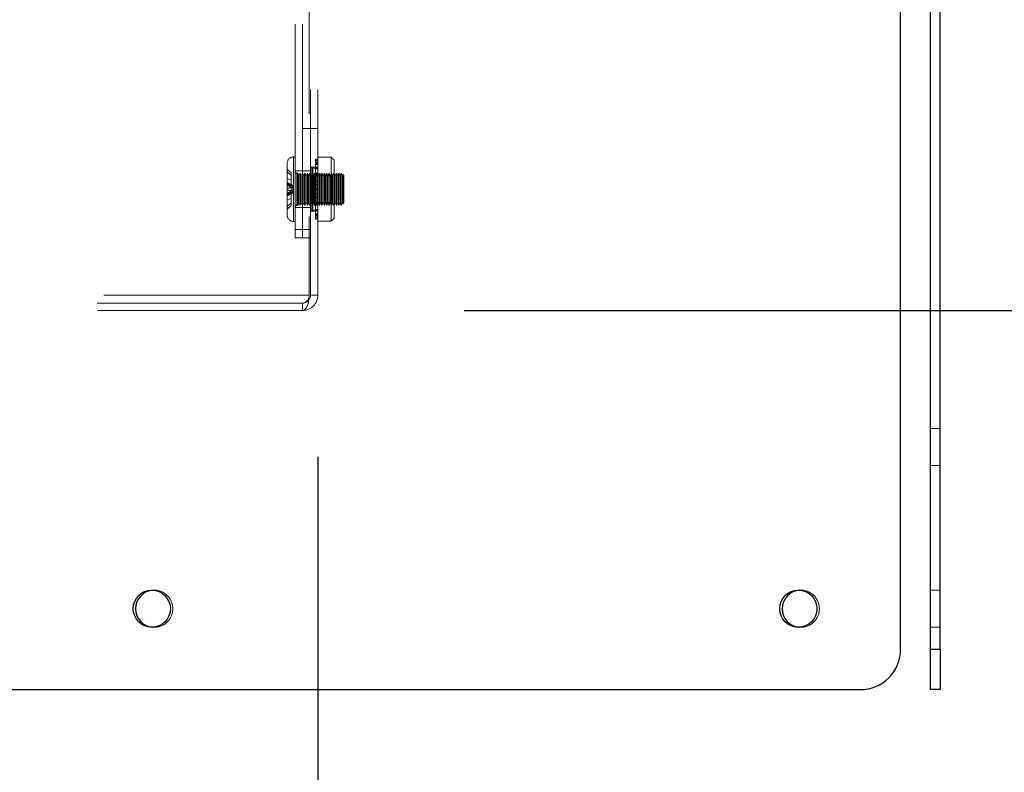
# Model space of a CAD drawing. Units: millimetres. Extents: x 0 to 420, y 0 to 297.
# Drawn here: x 231 to 237, y 83 to 87 of the extents above; entities that cross this region are included whole.
import ezdxf

# ---------------------------------------------------------------- set-up
doc = ezdxf.new("R2010")
doc.units = ezdxf.units.MM
doc.linetypes.add('HIDDEN', pattern=[1.905, 1.27, -0.635])
doc.layers.add('DIMENSIONS', color=7, linetype='Continuous')
doc.styles.add('SLDTEXTSTYLE0', font='TXT', dxfattribs={"width": 0.7})
doc.dimstyles.new('SLDDIMSTYLE0', dxfattribs={"dimtxt": 3.694289, "dimasz": 3.556, "dimexe": 0, "dimexo": 0.0625, "dimgap": 0.923572, "dimtad": 1, "dimdec": 0, "dimlfac": 20, "dimrnd": 1e-09, "dimzin": 12, "dimdsep": 46, "dimtxsty": 'SLDTEXTSTYLE0', "dimblk1": 'CLOSED', "dimblk2": 'CLOSED', "dimsah": 1, "dimcen": 0.09, "dimadec": 0, "dimazin": 3, "dimtfac": 1, "dimtdec": 0, "dimtofl": 0, "dimtmove": 0, "dimatfit": 3, "dimldrblk": 'CLOSED', "dimfxl": 0, "dimfrac": 2, "dimtolj": 1, "dimtzin": 12, "dimarcsym": 0})
doc.dimstyles.new('SLDDIMSTYLE1', dxfattribs={"dimtxt": 3.694289, "dimasz": 3.556, "dimexe": 0, "dimexo": 0.0625, "dimgap": 0.923572, "dimtad": 1, "dimdec": 0, "dimlfac": 20, "dimrnd": 1e-09, "dimzin": 12, "dimdsep": 46, "dimtxsty": 'SLDTEXTSTYLE0', "dimblk1": 'CLOSED', "dimblk2": 'CLOSED', "dimsah": 1, "dimcen": 0.09, "dimadec": 0, "dimazin": 3, "dimtfac": 1, "dimtdec": 0, "dimtmove": 0, "dimatfit": 0, "dimldrblk": 'CLOSED', "dimfxl": 0, "dimfrac": 2, "dimtolj": 1, "dimtzin": 12, "dimarcsym": 0})

# ---------------------------------------------------------------- blocks, each defined once
blk = doc.blocks.new('_CLOSED')
at = {"color": 0, "linetype": 'ByBlock', "lineweight": -2}
for p, q in [((-1, 0.166667), (0, 0)), ((-1, 0.166667), (-1, -0.166667)), ((0, 0), (-1, -0.166667)), ((0, 0), (-1, 0))]:
    blk.add_line(p, q, dxfattribs=at)
blk = doc.blocks.new('_D_5')
at = {"layer": 'DIMENSIONS'}
for p, q in [((223.1662, 84.5296), (223.1662, 72.0896)), ((233.1562, 84.5296), (233.1562, 72.0896)), ((236.3377, 82.0796), (235.4484, 82.0796)), ((235.4484, 82.0796), (235.4484, 77.563)), ((241.7273, 82.0796), (242.6166, 82.0796)), ((242.6166, 82.0796), (242.6166, 77.563)), ((235.4484, 77.563), (236.3377, 77.563)), ((242.6166, 77.563), (241.7273, 77.563)), ((223.1662, 73.0896), (233.1562, 73.0896)), ((233.1562, 73.0896), (244.5839, 73.0896))]:
    blk.add_line(p, q, dxfattribs=at)
at = {"layer": 'DIMENSIONS', "xscale": 3.556, "yscale": 3.556, "rotation": 180.0000000000001}
blk.add_blockref('_CLOSED', (223.1662, 73.0896), dxfattribs=at)
at = {"layer": 'DIMENSIONS', "xscale": 3.556, "yscale": 3.556}
blk.add_blockref('_CLOSED', (233.1562, 73.0896), dxfattribs=at)
at = {"layer": 'DIMENSIONS', "char_height": 2.91042, "attachment_point": 1, "style": 'SLDTEXTSTYLE0'}
for s, insert in [('7.9', (236.3377, 81.3148)), ('200', (235.7987, 76.8413))]:
    blk.add_mtext(s, dxfattribs=dict(at, insert=insert))
blk = doc.blocks.new('_D_6')
at = {"layer": 'DIMENSIONS'}
for p, q in [((251.7136, 91.8396), (251.7136, 103.8854)), ((242.7236, 101.0289), (242.7236, 101.9182)), ((242.7236, 101.9182), (247.2401, 101.9182)), ((247.2401, 101.9182), (247.2401, 101.0289)), ((242.7236, 95.6393), (242.7236, 94.75)), ((247.2401, 94.75), (247.2401, 95.6393)), ((242.7236, 94.75), (247.2401, 94.75)), ((237.8362, 91.8396), (252.7136, 91.8396)), ((251.7136, 85.4346), (251.7136, 91.8396)), ((234.0612, 85.4346), (252.7136, 85.4346)), ((251.7136, 85.4346), (251.7136, 79.0846))]:
    blk.add_line(p, q, dxfattribs=at)
at = {"layer": 'DIMENSIONS', "xscale": 3.556, "yscale": 3.556}
for p, rotation in [((251.7136, 91.8396), 270.0000000000004), ((251.7136, 85.4346), 90.0000000000004)]:
    blk.add_blockref('_CLOSED', p, dxfattribs=dict(at, rotation=rotation))
at = {"layer": 'DIMENSIONS', "char_height": 2.91042, "attachment_point": 1, "rotation": 90, "style": 'SLDTEXTSTYLE0'}
for s, insert in [('128', (247.9618, 95.1003)), ('5.0', (243.4884, 95.6393))]:
    blk.add_mtext(s, dxfattribs=dict(at, insert=insert))

msp = doc.modelspace()

# ---------------------------------------------------------------- linework, layer by layer
at = {"color": 7, "linetype": 'HIDDEN', "lineweight": 18}
for p, q in [((233.1024, 91.7296), (233.1024, 85.5296)), ((233.1112, 85.5296), (233.1112, 91.7296)), ((233.1562, 85.5296), (233.1562, 90.4696)), ((233.0162, 85.9346), (233.0162, 89.6846)), ((233.0612, 85.9346), (233.0612, 89.6846)), ((233.1112, 86.5596), (233.0612, 86.5596)), ((233.1112, 86.5596), (233.1562, 86.5596)), ((233.0162, 86.3846), (233.0062, 86.3846)), ((233.0062, 86.3829), (233.0062, 85.9847)), ((233.0062, 85.9847), (233.0062, 86.3829)), ((233.2387, 86.3821), (233.1562, 86.3821)), ((233.2387, 86.3821), (233.2387, 85.9871)), ((233.2562, 86.3646), (233.2387, 86.3821)), ((232.9662, 86.0246), (232.9662, 86.3446)), ((233.1562, 86.3199), (233.1112, 86.3199)), ((233.141, 86.3699), (233.1562, 86.3699)), ((233.141, 86.3518), (233.141, 86.3699)), ((233.141, 86.3625), (233.1562, 86.3625)), ((233.141, 86.3525), (233.1562, 86.3525)), ((233.141, 86.3518), (233.1562, 86.3518)), ((233.141, 86.3204), (233.141, 86.3518)), ((233.141, 86.3458), (233.1562, 86.3458)), ((233.141, 86.3451), (233.1562, 86.3451)), ((233.141, 86.3443), (233.1562, 86.3443)), ((233.141, 86.3379), (233.1562, 86.3379)), ((233.141, 86.3204), (233.1562, 86.3204)), ((233.141, 86.3173), (233.141, 86.3204)), ((233.2562, 86.3646), (233.2562, 86.0046)), ((232.9662, 86.3078), (232.9912, 86.2847)), ((232.9912, 86.2693), (232.9662, 86.2924)), ((232.9912, 86.2847), (232.9912, 86.2414)), ((233.0612, 86.2971), (233.0162, 86.2971)), ((233.0262, 86.2846), (233.0262, 86.0846)), ((233.0262, 86.0846), (233.0262, 86.2846)), ((233.0312, 86.2846), (233.0262, 86.2846)), ((233.0312, 86.2846), (233.0312, 86.0846)), ((233.0387, 86.2696), (233.0312, 86.2846)), ((233.0462, 86.2846), (233.0387, 86.2696)), ((233.0387, 86.2696), (233.0387, 86.0996)), ((233.0462, 86.2846), (233.0462, 86.0846)), ((233.0537, 86.2696), (233.0462, 86.2846)), ((233.0612, 86.2846), (233.0537, 86.2696)), ((233.0537, 86.2696), (233.0537, 86.0996)), ((233.1112, 86.2971), (233.0612, 86.2971)), ((233.0687, 86.2696), (233.0612, 86.2846)), ((233.0762, 86.2846), (233.0687, 86.2696)), ((233.0687, 86.2696), (233.0687, 86.0996)), ((233.0762, 86.2846), (233.0762, 86.0846)), ((233.0837, 86.2696), (233.0762, 86.2846)), ((233.0912, 86.2846), (233.0837, 86.2696)), ((233.0837, 86.2696), (233.0837, 86.0996)), ((233.0912, 86.2846), (233.0912, 86.0846)), ((233.0987, 86.2696), (233.0912, 86.2846)), ((233.1062, 86.2846), (233.0987, 86.2696)), ((233.0987, 86.2696), (233.0987, 86.0996)), ((233.1062, 86.2846), (233.1062, 86.0846)), ((233.1137, 86.2696), (233.1062, 86.2846)), ((233.1212, 86.2846), (233.1137, 86.2696)), ((233.1137, 86.2696), (233.1137, 86.0996)), ((233.1182, 86.0501), (233.1182, 86.3191)), ((233.1258, 86.3191), (233.1182, 86.3191)), ((233.1183, 86.2846), (233.1182, 86.2846)), ((233.1183, 86.2846), (233.1183, 86.0846)), ((233.1306, 86.2671), (233.1183, 86.2846)), ((233.1212, 86.2846), (233.1212, 86.0846)), ((233.1287, 86.2696), (233.1212, 86.2846)), ((233.1258, 86.0501), (233.1258, 86.3191)), ((233.141, 86.3103), (233.1258, 86.3191)), ((233.1362, 86.2846), (233.1287, 86.2696)), ((233.1287, 86.2696), (233.1287, 86.0996)), ((233.1306, 86.2671), (233.1306, 86.1021)), ((233.244, 86.2671), (233.1306, 86.2671)), ((233.1362, 86.2846), (233.1362, 86.0846)), ((233.1437, 86.2696), (233.1362, 86.2846)), ((233.141, 86.3173), (233.1562, 86.3173)), ((233.141, 86.2833), (233.141, 86.3173)), ((233.141, 86.315), (233.1562, 86.315)), ((233.141, 86.312), (233.1562, 86.312)), ((233.1562, 86.3103), (233.141, 86.3103)), ((233.141, 86.2833), (233.1562, 86.2833)), ((233.141, 86.2698), (233.141, 86.2833)), ((233.141, 86.2794), (233.1562, 86.2794)), ((233.141, 86.2698), (233.1562, 86.2698)), ((233.141, 86.2365), (233.141, 86.2698)), ((233.141, 86.2664), (233.1562, 86.2664)), ((233.1512, 86.2846), (233.1437, 86.2696)), ((233.1437, 86.2696), (233.1437, 86.0996)), ((233.1512, 86.2846), (233.1512, 86.0846)), ((233.1587, 86.2696), (233.1512, 86.2846)), ((233.1662, 86.2846), (233.1587, 86.2696)), ((233.1587, 86.2696), (233.1587, 86.0996)), ((233.1662, 86.2846), (233.1662, 86.0846)), ((233.1737, 86.2696), (233.1662, 86.2846)), ((233.1812, 86.2846), (233.1737, 86.2696)), ((233.1737, 86.2696), (233.1737, 86.0996)), ((233.1812, 86.2846), (233.1812, 86.0846)), ((233.1887, 86.2696), (233.1812, 86.2846)), ((233.1962, 86.2846), (233.1887, 86.2696)), ((233.1887, 86.2696), (233.1887, 86.0996)), ((233.1962, 86.2846), (233.1962, 86.0846)), ((233.2037, 86.2696), (233.1962, 86.2846)), ((233.2112, 86.2846), (233.2037, 86.2696)), ((233.2037, 86.2696), (233.2037, 86.0996)), ((233.2112, 86.2846), (233.2112, 86.0846)), ((233.2187, 86.2696), (233.2112, 86.2846)), ((233.2262, 86.2846), (233.2187, 86.2696)), ((233.2187, 86.2696), (233.2187, 86.0996)), ((233.2262, 86.2846), (233.2262, 86.0846)), ((233.2337, 86.2696), (233.2262, 86.2846)), ((233.2412, 86.2846), (233.2337, 86.2696)), ((233.2337, 86.2696), (233.2337, 86.0996)), ((233.2412, 86.2846), (233.2412, 86.0846)), ((233.2487, 86.2696), (233.2412, 86.2846)), ((233.2562, 86.2846), (233.244, 86.2671)), ((233.244, 86.2671), (233.244, 86.1021)), ((233.2562, 86.2846), (233.2487, 86.2696)), ((233.2487, 86.2696), (233.2487, 86.0996)), ((233.2637, 86.2696), (233.2562, 86.2846)), ((233.2712, 86.2846), (233.2637, 86.2696)), ((233.2637, 86.2696), (233.2637, 86.0996)), ((233.2712, 86.2846), (233.2712, 86.0846)), ((233.2787, 86.2696), (233.2712, 86.2846)), ((233.2862, 86.2846), (233.2787, 86.2696)), ((233.2787, 86.2696), (233.2787, 86.0996)), ((233.2862, 86.2846), (233.2862, 86.0846)), ((233.2937, 86.2696), (233.2862, 86.2846)), ((233.3012, 86.2846), (233.2937, 86.2696)), ((233.2937, 86.2696), (233.2937, 86.0996)), ((233.3012, 86.2846), (233.3012, 86.0846)), ((233.3087, 86.2696), (233.3012, 86.2846)), ((233.3112, 86.2746), (233.3087, 86.2696)), ((233.3087, 86.2696), (233.3087, 86.0996)), ((233.3112, 86.2191), (233.3112, 86.2746)), ((233.3162, 86.2696), (233.3112, 86.2746)), ((233.3162, 86.2696), (233.3162, 86.2172)), ((232.9912, 86.2414), (232.9662, 86.251)), ((232.9662, 86.214), (232.9912, 86.2045)), ((232.9912, 86.2414), (232.9912, 86.2045)), ((232.9912, 86.1743), (232.9912, 86.2045)), ((233.0012, 86.1977), (233.0012, 86.1988)), ((233.0012, 86.1792), (233.0012, 86.1977)), ((233.141, 86.214), (233.141, 86.2365)), ((233.141, 86.2365), (233.1562, 86.2365)), ((233.141, 86.2344), (233.1562, 86.2344)), ((233.141, 86.214), (233.1562, 86.214)), ((233.141, 86.1846), (233.141, 86.214)), ((233.141, 86.2128), (233.1562, 86.2128)), ((233.3112, 86.2191), (233.3112, 86.0946)), ((233.3162, 86.2172), (233.3162, 86.0996)), ((232.9662, 86.1552), (232.9912, 86.1648)), ((232.9912, 86.1743), (232.9912, 86.1727)), ((232.9912, 86.1727), (232.9912, 86.0999)), ((233.0012, 86.1792), (233.0012, 86.1705)), ((233.141, 86.1846), (233.1562, 86.1846)), ((233.141, 86.1553), (233.141, 86.1846)), ((233.141, 86.1564), (233.1562, 86.1564)), ((233.141, 86.1553), (233.1562, 86.1553)), ((233.141, 86.1327), (233.141, 86.1553)), ((232.9912, 86.1278), (232.9662, 86.1183)), ((232.9912, 86.0999), (232.9662, 86.0768)), ((232.9662, 86.0615), (232.9912, 86.0846)), ((232.9912, 86.0846), (232.9912, 86.0999)), ((233.0262, 86.0846), (233.0312, 86.0846)), ((233.0312, 86.0846), (233.0387, 86.0996)), ((233.0387, 86.0996), (233.0462, 86.0846)), ((233.0462, 86.0846), (233.0537, 86.0996)), ((233.0537, 86.0996), (233.0612, 86.0846)), ((233.0612, 86.0846), (233.0687, 86.0996)), ((233.0687, 86.0996), (233.0762, 86.0846)), ((233.0762, 86.0846), (233.0837, 86.0996)), ((233.0837, 86.0996), (233.0912, 86.0846)), ((233.0912, 86.0846), (233.0987, 86.0996)), ((233.0987, 86.0996), (233.1062, 86.0846)), ((233.1062, 86.0846), (233.1137, 86.0996)), ((233.1137, 86.0996), (233.1212, 86.0846)), ((233.1182, 86.0846), (233.1183, 86.0846)), ((233.1183, 86.0846), (233.1306, 86.1021)), ((233.1212, 86.0846), (233.1287, 86.0996)), ((233.1287, 86.0996), (233.1362, 86.0846)), ((233.1306, 86.1021), (233.244, 86.1021)), ((233.1362, 86.0846), (233.1437, 86.0996)), ((233.141, 86.1348), (233.1562, 86.1348)), ((233.141, 86.1327), (233.1562, 86.1327)), ((233.141, 86.0994), (233.141, 86.1327)), ((233.141, 86.1029), (233.1562, 86.1029)), ((233.141, 86.0994), (233.1562, 86.0994)), ((233.141, 86.0859), (233.141, 86.0994)), ((233.141, 86.0899), (233.1562, 86.0899)), ((233.141, 86.0859), (233.1562, 86.0859)), ((233.141, 86.052), (233.141, 86.0859)), ((233.1437, 86.0996), (233.1512, 86.0846)), ((233.1512, 86.0846), (233.1587, 86.0996)), ((233.1587, 86.0996), (233.1662, 86.0846)), ((233.1662, 86.0846), (233.1737, 86.0996)), ((233.1737, 86.0996), (233.1812, 86.0846)), ((233.1812, 86.0846), (233.1887, 86.0996)), ((233.1887, 86.0996), (233.1962, 86.0846)), ((233.1962, 86.0846), (233.2037, 86.0996)), ((233.2037, 86.0996), (233.2112, 86.0846)), ((233.2112, 86.0846), (233.2187, 86.0996)), ((233.2187, 86.0996), (233.2262, 86.0846)), ((233.2262, 86.0846), (233.2337, 86.0996)), ((233.2337, 86.0996), (233.2412, 86.0846)), ((233.2412, 86.0846), (233.2487, 86.0996)), ((233.244, 86.1021), (233.2562, 86.0846)), ((233.2487, 86.0996), (233.2562, 86.0846)), ((233.2562, 86.0846), (233.2637, 86.0996)), ((233.2637, 86.0996), (233.2712, 86.0846)), ((233.2712, 86.0846), (233.2787, 86.0996)), ((233.2787, 86.0996), (233.2862, 86.0846)), ((233.2862, 86.0846), (233.2937, 86.0996)), ((233.2937, 86.0996), (233.3012, 86.0846)), ((233.3012, 86.0846), (233.3087, 86.0996)), ((233.3087, 86.0996), (233.3112, 86.0946)), ((233.3112, 86.0946), (233.3162, 86.0996)), ((233.0162, 86.0721), (233.0612, 86.0721)), ((233.0612, 86.0721), (233.1112, 86.0721)), ((233.1112, 86.0494), (233.1562, 86.0494)), ((233.1182, 86.0501), (233.1258, 86.0501)), ((233.1258, 86.0501), (233.141, 86.0589)), ((233.141, 86.0589), (233.1562, 86.0589)), ((233.141, 86.0573), (233.1562, 86.0573)), ((233.141, 86.0542), (233.1562, 86.0542)), ((233.141, 86.052), (233.1562, 86.052)), ((233.141, 86.0488), (233.141, 86.052)), ((233.141, 86.0488), (233.1562, 86.0488)), ((233.141, 86.0174), (233.141, 86.0488)), ((233.141, 86.0314), (233.1562, 86.0314)), ((233.141, 86.025), (233.1562, 86.025)), ((233.141, 86.0241), (233.1562, 86.0241)), ((233.1562, 86.0235), (233.141, 86.0235)), ((233.141, 86.0174), (233.1562, 86.0174)), ((233.141, 85.9993), (233.141, 86.0174)), ((233.1562, 86.0167), (233.141, 86.0167)), ((233.0062, 85.9846), (233.0162, 85.9846)), ((233.141, 86.0067), (233.1562, 86.0067)), ((233.141, 85.9993), (233.1562, 85.9993)), ((233.1562, 85.9871), (233.2387, 85.9871)), ((233.2387, 85.9871), (233.2562, 86.0046)), ((233.0162, 85.8846), (233.0162, 85.9346)), ((233.0162, 85.9346), (233.0612, 85.9346)), ((233.0612, 85.9346), (233.0612, 85.8846)), ((233.0612, 85.9346), (233.1112, 85.9346)), ((233.0612, 85.8846), (233.0162, 85.8846)), ((233.1112, 85.8846), (233.0612, 85.8846)), ((233.1024, 85.5296), (223.2201, 85.5296)), ((233.1562, 85.5296), (233.1112, 85.5296)), ((233.0612, 85.4796), (223.2612, 85.4796)), ((233.0612, 85.4346), (233.0612, 85.4796)), ((233.0612, 85.4346), (223.2612, 85.4346)), ((237.0062, 84.7046), (236.9462, 84.7046)), ((236.9462, 84.4746), (237.0062, 84.4746)), ((237.0062, 83.7046), (236.9462, 83.7046)), ((236.9462, 83.4746), (237.0062, 83.4746)), ((237.0062, 83.3396), (236.9462, 83.3396))]:
    msp.add_line(p, q, dxfattribs=at)
at = {"color": 7, "linetype": 'Continuous', "lineweight": 25}
for p, q in [((237.0062, 83.3396), (237.0062, 88.3396)), ((236.7612, 83.3396), (236.7612, 87.3396)), ((236.9462, 83.3396), (236.9462, 87.3396)), ((236.9462, 83.3396), (237.0062, 83.3396)), ((236.9462, 83.0896), (236.9462, 83.3396)), ((237.0062, 83.3396), (237.0062, 83.0896)), ((219.7612, 83.0896), (236.5112, 83.0896)), ((237.0062, 83.0896), (236.9462, 83.0896))]:
    msp.add_line(p, q, dxfattribs=at)
at = {"color": 7, "linetype": 'HIDDEN', "lineweight": 18, "flags": 128}
for points in [[(233.0012, 86.19), (233.001, 86.1909), (233.0005, 86.1918), (232.9996, 86.1926), (232.9985, 86.1933), (232.997, 86.194), (232.9953, 86.1946), (232.9933, 86.1951), (232.9912, 86.1954)], [(232.9912, 86.1954), (232.9933, 86.1951), (232.9953, 86.1946), (232.997, 86.194), (232.9985, 86.1933), (232.9996, 86.1926), (233.0005, 86.1918), (233.001, 86.1909), (233.0012, 86.19)], [(232.9912, 86.1738), (232.9933, 86.1742), (232.9953, 86.1746), (232.997, 86.1752), (232.9985, 86.1759), (232.9996, 86.1767), (233.0005, 86.1775), (233.001, 86.1783), (233.0012, 86.1792)], [(233.0012, 86.1792), (233.001, 86.1783), (233.0005, 86.1775), (232.9996, 86.1767), (232.9985, 86.1759), (232.997, 86.1752), (232.9953, 86.1746), (232.9933, 86.1742), (232.9912, 86.1738)]]:
    msp.add_lwpolyline(points, dxfattribs=at)
at = {"color": 7, "linetype": 'Continuous', "lineweight": 25}
for centre in [(232.1287, 83.5896), (236.1287, 83.5896)]:
    msp.add_circle(centre, 0.115, dxfattribs=at)
at = {"color": 7, "linetype": 'HIDDEN', "lineweight": 18}
for centre, radius, start, end in [((233.0062, 86.3446), 0.04, 90, 180), ((233.0262, 86.2946), 0.01, 180, 270), ((232.9862, 86.1988), 0.015, 0, 70.52878), ((232.9872, 86.1974), 0.014, 1.38569, 73.46187), ((232.9872, 86.1719), 0.014, 286.53816, 358.6127), ((232.9862, 86.1705), 0.015, 289.47122, 0), ((233.0262, 86.0746), 0.01, 90, 180), ((233.0062, 86.0246), 0.04, 180, 270), ((233.0612, 85.5296), 0.05, 270, 0), ((233.0612, 85.5296), 0.095, 270, 0), ((232.1437, 83.5896), 0.115, 0, 93.73935), ((236.1437, 83.5896), 0.115, 0, 93.73934), ((232.1437, 83.5896), 0.115, 266.26065, 0), ((236.1437, 83.5896), 0.115, 266.26066, 0)]:
    msp.add_arc(centre, radius, start, end, dxfattribs=at)
at = {"color": 7, "linetype": 'Continuous', "lineweight": 25}
for centre, radius, start, end in [((232.1437, 83.5896), 0.115, 93.73935, 266.26065), ((236.1437, 83.5896), 0.115, 93.73934, 266.26066), ((236.5112, 83.3396), 0.25, 270, 0)]:
    msp.add_arc(centre, radius, start, end, dxfattribs=at)
at = {"color": 7, "linetype": 'HIDDEN', "lineweight": 18}
for major_axis, ratio in [((0, 0.095), 0.433275), ((0, 0.05), 0.823223)]:
    msp.add_ellipse((233.0612, 85.5296), major_axis=major_axis, ratio=ratio, start_param=3.141593, end_param=4.712389, dxfattribs=at)
for points, knots in [([(232.9912, 86.2118), (232.9903, 86.2124), (232.9821, 86.2172), (232.9737, 86.2214), (232.9662, 86.2251)], [0, 0, 0, 0, 0.118082, 1, 1, 1, 1]), ([(232.9662, 86.2167), (232.9737, 86.2152), (232.9821, 86.2134), (232.9903, 86.2114), (232.9912, 86.2112)], [0, 0, 0, 0, 0.8819173, 1, 1, 1, 1]), ([(232.9912, 86.1965), (232.9903, 86.1971), (232.9821, 86.2018), (232.9737, 86.2061), (232.9662, 86.2098)], [0, 0, 0, 0, 0.118082, 1, 1, 1, 1]), ([(232.9912, 86.195), (232.9903, 86.1948), (232.9821, 86.1928), (232.9737, 86.191), (232.9662, 86.1895)], [0, 0, 0, 0, 0.118128, 1, 1, 1, 1]), ([(232.9662, 86.1798), (232.9737, 86.1782), (232.9821, 86.1765), (232.9903, 86.1745), (232.9912, 86.1743)], [0, 0, 0, 0, 0.881923, 1, 1, 1, 1]), ([(232.9662, 86.1595), (232.9737, 86.1632), (232.9821, 86.1674), (232.9903, 86.1722), (232.9912, 86.1727)], [0, 0, 0, 0, 0.881918, 1, 1, 1, 1]), ([(232.9912, 86.158), (232.9903, 86.1578), (232.9821, 86.1558), (232.9737, 86.1541), (232.9662, 86.1525)], [0, 0, 0, 0, 0.118077, 1, 1, 1, 1]), ([(232.9662, 86.1441), (232.9737, 86.1479), (232.9821, 86.1521), (232.9903, 86.1568), (232.9912, 86.1574)], [0, 0, 0, 0, 0.881919, 1, 1, 1, 1])]:
    msp.add_open_spline(points, degree=3, knots=knots, dxfattribs=at)

# ---------------------------------------------------------------- dimensions: what is measured, and where the dimension line sits
at = {"layer": 'DIMENSIONS'}
dim = msp.add_linear_dim(base=(251.7136, 91.8396), p1=(233.0612, 85.4346), p2=(236.8362, 91.8396), angle=90, dimstyle='SLDDIMSTYLE1', dxfattribs=at)
dim.commit()
dim.dimension.update_dxf_attribs({"geometry": '_D_6', "text_midpoint": (251.7136, 98.3341), "dimtype": 160})
dim = msp.add_linear_dim(base=(233.1562, 73.0896), p1=(223.1662, 85.5296), p2=(233.1562, 85.5296), dimstyle='SLDDIMSTYLE0', dxfattribs=at)
dim.commit()
dim.dimension.update_dxf_attribs({"geometry": '_D_5', "text_midpoint": (239.0325, 73.0896), "dimtype": 160})

doc.saveas('drawing.dxf')
